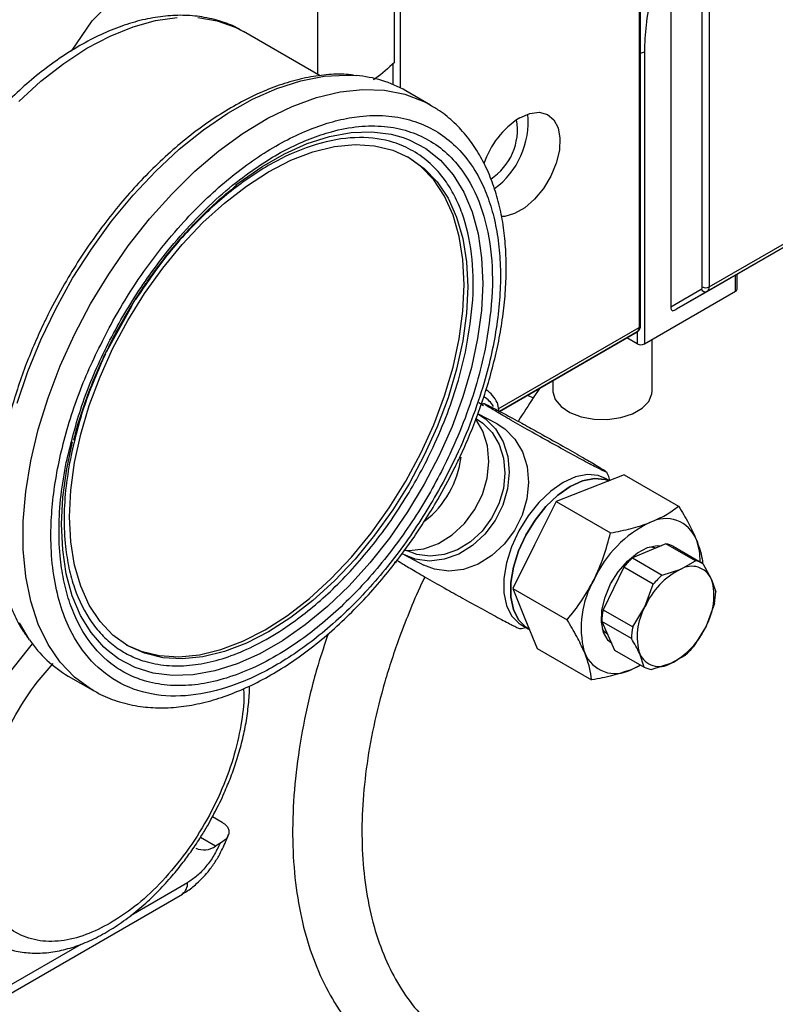
# Model space of a CAD drawing. Extents: x 0.5 to 33.5, y 0.5 to 21.5.
# Drawn here: x 24.9 to 25.1, y 12.9 to 13.1 of the extents above; entities that cross this region are included whole.
import ezdxf

# ---------------------------------------------------------------- set-up
doc = ezdxf.new("R2010")
doc.units = 0
doc.header["$MEASUREMENT"] = 0
doc.layers.get('0').update_dxf_attribs({"linetype": 'CONTINUOUS'})

# ---------------------------------------------------------------- blocks, each defined once
blk = doc.blocks.new('A$C496B622B')
at = {"color": 7, "linetype": 'CONTINUOUS'}
for p, q in [((3.761376593355607, 2.853330428442186), (3.761376567428655, 2.966190561456182)), ((3.763116447204141, 2.966190516554255), (3.763116447204141, 2.853330398507564)), ((3.745717182764253, 2.956146134993782), (3.745717182764253, 2.843285897189157)), ((3.746077567357204, 2.843788140214874), (3.746077567357204, 2.9566483780195)), ((3.753546913986881, 2.93950507913487), (3.753546913986881, 2.848392762681387)), ((3.685141251393901, 2.908914334964662), (3.685141251393901, 2.937651928228421)), ((3.610261085136443, 2.919235531241343), (3.616892446843181, 2.92589869629249)), ((3.666054868520021, 2.926633593927173), (3.666054868520021, 2.905976547611617)), ((3.686559559219276, 2.921995165845088), (3.686559559219276, 2.902611984690749)), ((3.605136753275019, 2.911702615855697), (3.610261085136443, 2.919235531241343)), ((3.647396124745143, 2.916745109864616), (3.647713055771348, 2.916565203706684)), ((3.666667729743637, 2.905622903335898), (3.647713055771348, 2.916565203706684)), ((3.747022241675822, 2.91151838156811), (3.747022241675822, 2.839187103368653)), ((3.684819705370742, 2.903416548436882), (3.684819705370742, 2.908643623053004)), ((3.694031861521168, 2.898349364059806), (3.687942087854864, 2.901864915566746)), ((3.763116447204141, 2.853330278749629), (3.822274070749117, 2.88748124789832)), ((3.762606827091986, 2.85220378778792), (3.821764450636948, 2.886354756936614)), ((3.814084032714376, 2.881919534630649), (3.754926409169414, 2.847768565481955)), ((3.769641326930795, 2.852244823344963), (3.769641326930795, 2.856263300874785)), ((3.770001504108151, 2.852746946632207), (3.770001504108151, 2.856471178914203)), ((3.753546913986881, 2.848392762681387), (3.761121783299529, 2.85276712308236)), ((3.747022241675822, 2.839187103368653), (3.769641326930795, 2.852244823344963)), ((3.754926409169414, 2.847768565481955), (3.762606827091986, 2.85220378778792)), ((3.620022348142541, 2.848654038013718), (3.613714010295041, 2.83719547211671)), ((3.710817435075057, 2.823138701693301), (3.745717182764253, 2.843285897189157)), ((3.711160500465994, 2.822504455594801), (3.745207562652084, 2.842159406227447)), ((3.745207562652084, 2.842159406227447), (3.737527170656463, 2.837724168954173)), ((3.745282154484755, 2.839187028532107), (3.742670792168042, 2.840694535909337)), ((3.745282154484755, 2.842241933711909), (3.745282154484755, 2.839187028532107)), ((3.748972803839962, 2.827580849573243), (3.748972803839962, 2.840313154014842)), ((3.737527170656463, 2.837724168954173), (3.711161952375136, 2.822503852413908)), ((3.721012974479137, 2.828190693000392), (3.719481599228601, 2.825862579843045)), ((3.724366392006985, 2.830126588932165), (3.724366392006985, 2.827580774736697)), ((3.718106822750798, 2.826513032179927), (3.719481599228601, 2.825862579843045)), ((3.706014727017632, 2.824731822270413), (3.707141408519163, 2.823928500076159)), ((3.71059187061762, 2.824683048818978), (3.710929906180397, 2.822369963802574)), ((3.710522282686128, 2.8193864973671), (3.705729737992755, 2.821879588738545)), ((3.742036178234116, 2.80681522264427), (3.733604941791597, 2.803506742738383)), ((3.742036178234116, 2.80681522264427), (3.755504657915921, 2.79904003482349)), ((3.738335832199937, 2.80536313853611), (3.737373994240997, 2.805918395770826)), ((3.733604941791597, 2.803506742738383), (3.725173705349093, 2.800198262832494)), ((3.725173705349093, 2.800198262832494), (3.719788989137513, 2.78943743976007)), ((3.725173705349093, 2.800198262832494), (3.738642185030898, 2.792423075011714)), ((3.719788989137513, 2.78943743976007), (3.714404272925947, 2.778676496929707)), ((3.752339236696258, 2.789686480586829), (3.74406957700073, 2.786199546195613)), ((3.759666659206374, 2.785456449610477), (3.752339236696258, 2.789686480586829)), ((3.759996761122736, 2.7905204613054), (3.759872311766898, 2.790825137171096)), ((3.687561013556504, 2.786952491971276), (3.692353558249877, 2.784459520357766)), ((3.688044032618862, 2.788088015484684), (3.688128658180815, 2.788043936623696)), ((3.754193739513852, 2.78910332494244), (3.761521162023982, 2.784873293966092)), ((3.685591965477627, 2.785019731748475), (3.685125072977641, 2.785153066140802)), ((3.74406957700073, 2.786199546195613), (3.75139699951086, 2.781969515219265)), ((3.756034086217227, 2.783423095581051), (3.759666659206374, 2.785456449610477)), ((3.761521162023982, 2.784873293966092), (3.7636082814292, 2.781041477352614)), ((3.741902084053208, 2.783920516547456), (3.736802149450909, 2.773349842354852)), ((3.749229506563324, 2.779690485571104), (3.741902084053208, 2.783920516547456)), ((3.75139699951086, 2.781969515219265), (3.756034086217227, 2.783423095581051)), ((3.747181796120785, 2.774115261640988), (3.749229506563324, 2.779690485571104)), ((3.763694151484728, 2.780849736840226), (3.7636082814292, 2.781041477352614)), ((3.763692647721683, 2.780850604944154), (3.764690887117197, 2.777789554164704)), ((3.714404272925947, 2.778676496929707), (3.727872752607752, 2.770901309108927)), ((3.714404272925947, 2.778676496929707), (3.717451000572481, 2.771224273501643)), ((3.76437789698727, 2.774927249114226), (3.762329979129134, 2.76935190544563)), ((3.736802149450909, 2.773349842354852), (3.744129571961025, 2.769119811378504)), ((3.744129571961025, 2.769119811378504), (3.747181796120785, 2.774115261640988)), ((3.716460279992205, 2.769690947969321), (3.718200237548544, 2.768686491852504)), ((3.717451000572481, 2.771224273501643), (3.720497520803434, 2.763771810577166)), ((3.743816581831098, 2.766257626085958), (3.736489159320968, 2.77048765706231)), ((3.736489159320968, 2.77048765706231), (3.739658676998602, 2.763403797522448)), ((3.718200237548544, 2.768686491852504), (3.718577474658431, 2.768468717504424)), ((3.762329979129134, 2.76935190544563), (3.759277754969375, 2.764356455183149)), ((3.720497520803434, 2.763771810577166), (3.733966000485239, 2.755996622756387)), ((3.732115749687296, 2.762990967583752), (3.732240406458729, 2.762686531214468)), ((3.739658676998602, 2.763403797522448), (3.746986099508732, 2.7591737665461)), ((3.746986099508732, 2.7591737665461), (3.74590349382072, 2.762425689734004)), ((3.753477689032692, 2.760044071505567), (3.748840602326325, 2.758590610901711)), ((3.75711026202184, 2.762077425534992), (3.753477689032692, 2.760044071505567)), ((3.746095716221589, 2.759687798620883), (3.743718163132186, 2.758542548195882)), ((3.604287438275307, 2.756955124341269), (3.610377211941611, 2.753439572834333)), ((3.640009977695229, 2.722172398256566), (3.642393623617693, 2.720796348755568)), ((3.640799531077192, 2.714853907939768), (3.637052594315421, 2.717016968490308)), ((3.641860461835719, 2.715466370230041), (3.640799531077192, 2.714853907939768)), ((3.619888098399926, 2.69775898771926), (3.633839908267475, 2.70581319611715)), ((3.587327454134581, 2.676881244313263), (3.632565624644528, 2.702996684265885)), ((3.588601737757529, 2.679697756164527), (3.60747510481734, 2.690593119053831))]:
    blk.add_line(p, q, dxfattribs=at)
at = {"color": 7, "linetype": 'CONTINUOUS', "flags": 128}
for points in [[(3.592016576227863, 2.899258462223079), (3.597536942237298, 2.904267059403233), (3.603193787706971, 2.908666435158585), (3.608922813803034, 2.912406776221269), (3.614659306860432, 2.915445814112298), (3.620338345798572, 2.917749064637958), (3.625895216952387, 2.919290306882642), (3.631267280812779, 2.920052062065396)], [(3.636393764610986, 2.920026072591169), (3.641216177149758, 2.91921222419043), (3.645680175543717, 2.917619863081326), (3.647396124745143, 2.916745109864616)], [(3.594680362835703, 2.765969247553913), (3.592209420875506, 2.770151426522036)], [(3.591614760370192, 2.824516195986481), (3.594269265130237, 2.832378773927273), (3.597473213796334, 2.840209803974966), (3.601193005042362, 2.847926536548959), (3.605388815074477, 2.855446941200141), (3.610016464371355, 2.862691383046824), (3.615026795437458, 2.869582982106943), (3.62036650246533, 2.876048691041612), (3.625979168413679, 2.882020133363381), (3.631805472422897, 2.887433842932635), (3.637783189815039, 2.892232461536937), (3.643849473665412, 2.896365217708711), (3.649939610309005, 2.899788166357867), (3.655989300911941, 2.902465146621209), (3.661934246640385, 2.904367662143416), (3.667711600569632, 2.905475599488428), (3.673259967684132, 2.905777347897372), (3.675635705887103, 2.90565149889999)], [(3.60982839028236, 2.753764886885127), (3.60581800979044, 2.756720410011047), (3.602288833474418, 2.760415512994483), (3.599288981751926, 2.764804683304613), (3.596849981793071, 2.769841451904123), (3.594997553131407, 2.775472284582444), (3.593751815079443, 2.781637779515654), (3.593125419988382, 2.788272188409882), (3.593125419988382, 2.795305571969001), (3.593751815079443, 2.802663201241186), (3.594997553131407, 2.810266994714132), (3.596849981793071, 2.818036596000242), (3.599288981751926, 2.825889254253868), (3.602288833474418, 2.833742099396895), (3.60581800979044, 2.841511782864425), (3.609838761062008, 2.849115914738919), (3.61430877450816, 2.856473901900033), (3.619180344542485, 2.863507786408052), (3.624402032097905, 2.870142844137826), (3.62991824979548, 2.876308902155026), (3.635670921269153, 2.881940578076277), (3.641598858918968, 2.886978118433136), (3.647639008404624, 2.891368117102898), (3.653727900554642, 2.895064233719983), (3.659800406872833, 2.898027074034788), (3.665792435940901, 2.900225267482069), (3.671640311171785, 2.901635347481422), (3.677282430134355, 2.902242829102986), (3.68265843489101, 2.902040891808001), (3.687711908400459, 2.901031816291026), (3.692388715192905, 2.899226266088041), (3.693926079568698, 2.898410211016957)], [(3.716138474699562, 2.895198109120914), (3.718626424738389, 2.896271505561669), (3.720958190835631, 2.896551520334151), (3.722987130166985, 2.896020562781777), (3.724585682142745, 2.894712057337989), (3.725653457615849, 2.892708167366452), (3.726123253934134, 2.890134764763337), (3.725965825499017, 2.887153645243883), (3.725190920843318, 2.883952109304667), (3.723847075215843, 2.880731225965379), (3.722018914178562, 2.877693378196545), (3.719821345970033, 2.875029688881222), (3.717392301959649, 2.872907207397075), (3.714884440023894, 2.871459449517959), (3.712455603429092, 2.870777536221953), (3.711613081290068, 2.870729233072437)], [(3.645761638017888, 2.878491840956373), (3.646641702379256, 2.879169947566625), (3.652260590795407, 2.883085265307818), (3.657909347056943, 2.886312451148326), (3.66352180558971, 2.888813428273147), (3.669032215650688, 2.890559221431461), (3.674375863574824, 2.891529238330621), (3.679490317268616, 2.891711988067007), (3.684315426210105, 2.891105560157756), (3.687239778656746, 2.890301111218951)], [(3.687239778656746, 2.890301111218951), (3.688794565942359, 2.88971678611845), (3.692875260320335, 2.887562077710273), (3.696510011173203, 2.88466682807247), (3.699655676057645, 2.881064812991083), (3.702275749829241, 2.876798310442782), (3.704339327564654, 2.871917382144554), (3.705822349055069, 2.866479274647274), (3.706707183975084, 2.86054746131113), (3.706983668960632, 2.854191881724185), (3.706648692777833, 2.847486905856405), (3.705705781491773, 2.840510974824747), (3.704166342960036, 2.833346121744688), (3.70204821492365, 2.826076175497393)], [(3.703271500237648, 2.853366006487326), (3.702961413926005, 2.846809408366285), (3.702034681056205, 2.839976945823436), (3.700503331732605, 2.832954963201539), (3.698386655605361, 2.825831600531208), (3.695710787039232, 2.81869619478015), (3.692509949607043, 2.811638920462576), (3.688823967102678, 2.804748155198196), (3.684699300618973, 2.798110599372803), (3.680188011469809, 2.791809958898325), (3.67534672411206, 2.785925268699026), (3.670236211314531, 2.780530653234559), (3.664920771911042, 2.775693769705184), (3.659467401138158, 2.771475568613768), (3.653944546141602, 2.767929216061114), (3.64842169114506, 2.765099015963488), (3.642968320372191, 2.763020889181648), (3.637652880968687, 2.761720697007084), (3.632542368171144, 2.761214839990602), (3.627701080813409, 2.761509898785304), (3.623189584248649, 2.762601795938343), (3.619065125180541, 2.764477232947227), (3.615379142676176, 2.767112253398144), (3.612178097828391, 2.770473799741277), (3.609502436677843, 2.774519833146032), (3.607385553135018, 2.779199213840458), (3.605854203811418, 2.784453138167505), (3.6049276783572, 2.790215737452565), (3.604617592045571, 2.796414317538824), (3.6049276783572, 2.802970915659868), (3.605854203811418, 2.809803138706306), (3.607385553135018, 2.816825241086137), (3.609502436677843, 2.823948723494942), (3.612178097828391, 2.831083889749594), (3.615379142676176, 2.838141403563574), (3.619065125180541, 2.845032168827954), (3.623189584248649, 2.851669604914873), (3.627701080813409, 2.857970365127825), (3.632542368171144, 2.863854935569188), (3.637652880968687, 2.869249670791591), (3.642968320372191, 2.874086554320966), (3.64842169114506, 2.878304635654446), (3.653944546141602, 2.881851107965035), (3.659467401138158, 2.884681188304727), (3.664920771911042, 2.886759434844505), (3.670236211314531, 2.888059627019066), (3.67534672411206, 2.888565364277612), (3.680188011469809, 2.888270425240846), (3.684699300618973, 2.887178408349333), (3.688823967102678, 2.885303091078923), (3.692509949607043, 2.882668070628005), (3.695710787039232, 2.879306284788468), (3.698386655605361, 2.875260490880114), (3.700503331732605, 2.870580990447218), (3.702034681056205, 2.865326946362236), (3.702961413926005, 2.859564586573585), (3.703271500237648, 2.853366006487326)], [(3.70240154738643, 2.853868219578425), (3.702091461074801, 2.860066799664684), (3.701164728204972, 2.865829159453339), (3.699633378881387, 2.871083203538317), (3.697516702754157, 2.875762703971214), (3.694840834188014, 2.879808497879567), (3.691639996755825, 2.883170283719105), (3.688383364529102, 2.885551017785422)], [(3.618635723048996, 2.764731386015407), (3.622319631397431, 2.763104009029442), (3.626831127962205, 2.762012111876404), (3.63167241531994, 2.761717053081702), (3.636782928117483, 2.762222910098183), (3.642098367520973, 2.763523102272748), (3.647551738293842, 2.765601229054587), (3.653074593290398, 2.768431429152214), (3.65859744828694, 2.771977781704868), (3.664050819059824, 2.776195982796283), (3.669366258463313, 2.781032866325658), (3.674476771260856, 2.786427481790129), (3.679318058618591, 2.792312171989424), (3.683829347767769, 2.798612812463903), (3.68795401425146, 2.805250368289295), (3.691639996755825, 2.812141133553679), (3.694840834188014, 2.819198407871246), (3.697516702754157, 2.826333813622307), (3.699633378881387, 2.833457176292642), (3.701164728204972, 2.840479158914535), (3.702091461074801, 2.847311621457385), (3.70240154738643, 2.853868219578425)], [(3.70204821492365, 2.826076175497393), (3.69937649466938, 2.818786521136003), (3.696182087120576, 2.811562423410772), (3.692502949330773, 2.804488787136433), (3.688381808912155, 2.79764848079517), (3.683866993697904, 2.791121498153229), (3.679011809495421, 2.784984718803427), (3.67387267334604, 2.779309752697484), (3.668510358018523, 2.774163419060974), (3.662987295606385, 2.769605830519387), (3.657368407190233, 2.765690512778198), (3.651719650928698, 2.762463446695621), (3.646107192395945, 2.759962349812865), (3.640596782334967, 2.758216556654551), (3.635253134410817, 2.757246659513326), (3.630138680717025, 2.757063790019009), (3.625313571775536, 2.757670337686195), (3.620834432043281, 2.759059111725501), (3.616753530249738, 2.761213700395208), (3.614153160959461, 2.763170310032288)], [(3.724366392006985, 2.827580774736697), (3.724373625625788, 2.827338319295835), (3.724942929574851, 2.825432232476034), (3.726381978959537, 2.82368548762941), (3.728583876968571, 2.822227566947381), (3.731385543091903, 2.821166743944316), (3.734579095051387, 2.820581596993234), (3.737927819801428, 2.820515621094517), (3.741183000118994, 2.820973501015926), (3.744103567231051, 2.821921500442643), (3.746472875550637, 2.823289273021684), (3.748115036654838, 2.824975280527793), (3.748908193882713, 2.82685445612575), (3.748972803839962, 2.827580849573243)], [(3.705729737992755, 2.821879588738545), (3.707683074340451, 2.82063316121514), (3.710176883869778, 2.818137214517067), (3.71203807584024, 2.814999864673522), (3.713179380141099, 2.811367529921105), (3.713547646526592, 2.807410160668026), (3.713125400232997, 2.803312677648316), (3.711932812426767, 2.799266888874248), (3.710025107509551, 2.795461730172276), (3.70749204457924, 2.792075421456682), (3.704451694962188, 2.789266126194486), (3.701046397609147, 2.787165185325355), (3.697435240279972, 2.78587092001713), (3.693787162975241, 2.785443751466675), (3.690272713166337, 2.785903655931852), (3.687056267710787, 2.787229266245339), (3.687056267710787, 2.787229266245339)], [(3.68767872190557, 2.788112047648331), (3.688742400920702, 2.788068001443966), (3.692390478225434, 2.788495169994421), (3.696001635554595, 2.78978943530265), (3.69940693290765, 2.79189037617178), (3.702447282524702, 2.794699671433973), (3.704980345455013, 2.798086099907506), (3.706887842956647, 2.80189101911307), (3.708080638178458, 2.805936927625607), (3.708502677056458, 2.810034290906843), (3.708134618086561, 2.813991779898396), (3.706993313785716, 2.817624114650814), (3.705293439292745, 2.820548948693785)], [(3.705161885952847, 2.820788024347651), (3.706993313785716, 2.819619636996935), (3.709331198642957, 2.81727968510266), (3.711075978611817, 2.814338387817587), (3.712145931948641, 2.81093297294448), (3.712491123349409, 2.807222913074495), (3.712095478105638, 2.803381663068121), (3.710977248789519, 2.79958860700061), (3.709189015253912, 2.796021513956964), (3.70681410671331, 2.792846748497025), (3.703963905341197, 2.790213043534768), (3.700771208971048, 2.788243357226845), (3.697385823514935, 2.787029873093369), (3.693965695946972, 2.786629419417968), (3.690671054812825, 2.787060744516372), (3.688128658180815, 2.788043936623696)], [(3.710522282686128, 2.8193864973671), (3.71247582644942, 2.818140189582168), (3.714969428563151, 2.815644242903558), (3.716830620533628, 2.812506773302074), (3.717971924834458, 2.80887443854966), (3.718340191219951, 2.804917069296581), (3.71791794492637, 2.800819586276871), (3.71672535712014, 2.796773797502803), (3.714817652202925, 2.792968758558766), (3.712284589272613, 2.789582330085237), (3.709244239655561, 2.786773034823041), (3.70583894230252, 2.784672093953914), (3.702227784973346, 2.783377828645685), (3.698579707668614, 2.78295066009523), (3.69506525785971, 2.783410684318346), (3.692353558249877, 2.784459520357766)], [(3.614153160959461, 2.763170310032288), (3.613118986812438, 2.764108950013542), (3.60997332192801, 2.767711084852865), (3.607353248156414, 2.771977467643234), (3.605289670421001, 2.776858515699397), (3.603806648930586, 2.782296623196677), (3.602921814010571, 2.788228316774886), (3.602645121609413, 2.794583896381292), (3.602980305207808, 2.801288991987549), (3.603923216493882, 2.8082649230192), (3.605351480267728, 2.814987041443137)], [(3.737373994240997, 2.805918395770826), (3.735610132037564, 2.806639623809891), (3.732932396731087, 2.80687891190964), (3.7299918658682, 2.806284709436378), (3.726917137116601, 2.80488287203748), (3.723842200949406, 2.802734583445313), (3.720901670086519, 2.799933721250268), (3.718224142195638, 2.796602905511703), (3.715926392255653, 2.79288739164817), (3.714109016829212, 2.788949801496956), (3.712851456088458, 2.784962219757434), (3.712208675165556, 2.781098769310448), (3.712208675165556, 2.77752842597573), (3.712851456088458, 2.774407234343395), (3.714109016829212, 2.771871601329549), (3.715926392255653, 2.770032188424258), (3.716460279992205, 2.769690947969321)], [(3.718200237548544, 2.768686491852504), (3.717666349811992, 2.769027732307441), (3.715848974385551, 2.770867145212732), (3.714591413644783, 2.773402778226577), (3.71394863272188, 2.776523969858912), (3.71394863272188, 2.780094313193628), (3.714591413644783, 2.783957763640617), (3.715848974385551, 2.787945345380139), (3.717666349811992, 2.791882935531353), (3.719964099751962, 2.795598449394886), (3.722641627642844, 2.798929265133447), (3.72558215850573, 2.801730127328495), (3.728657094672926, 2.803878415920662), (3.731731823424539, 2.805280253319561), (3.734672354287412, 2.805874455792823), (3.737350089593889, 2.805635167693074), (3.738258569891514, 2.805332813418028)], [(3.738258569891514, 2.805332813418028), (3.737350089593889, 2.805635167693074), (3.734672354287412, 2.805874455792823), (3.731731823424539, 2.805280253319561), (3.728657094672926, 2.803878415920662), (3.72558215850573, 2.801730127328495), (3.722641627642844, 2.798929265133447), (3.719964099751962, 2.795598449394886), (3.717666349811992, 2.791882935531353), (3.715848974385551, 2.787945345380139), (3.714591413644783, 2.783957763640617), (3.71394863272188, 2.780094313193628), (3.71394863272188, 2.776523969858912), (3.714591413644783, 2.773402778226577), (3.715848974385551, 2.770867145212732), (3.717666349811992, 2.769027732307441), (3.718200237548544, 2.768686491852504)], [(3.736911613030159, 2.767726464895096), (3.736382703267836, 2.770282029112598), (3.736512960260285, 2.773278719713263), (3.737293672552568, 2.776512350234283), (3.7386715343373, 2.779762690833889), (3.740552586350816, 2.782807958631809), (3.742808645756597, 2.785440864669264), (3.745286225015761, 2.787481906202972), (3.747816073004387, 2.788791940393105), (3.750226034780198, 2.789281643973519), (3.75123760062759, 2.78922202936114)], [(3.748414985529351, 2.788987541535382), (3.749638944944039, 2.788779287395345), (3.749936171488898, 2.788673153974694)], [(3.737939875832765, 2.76724503414002), (3.737270753129536, 2.767799935441632), (3.736643320960525, 2.768596264829499)], [(3.738927900010339, 2.76503687174033), (3.738063806649635, 2.765786278224093), (3.736911613030159, 2.767726464895096)], [(3.589769487546491, 2.757726288819695), (3.594088709856479, 2.763330914194563), (3.595444170757176, 2.764903208702171)], [(3.74608477504907, 2.7596940381962), (3.745644431744992, 2.759446420104114), (3.743718163132186, 2.758542548195882)], [(3.610377211941611, 2.753439572834333), (3.609838761062008, 2.753758658499356), (3.60982839028236, 2.753764886885127)]]:
    blk.add_lwpolyline(points, dxfattribs=at)
at = {"color": 7, "linetype": 'CONTINUOUS'}
for centre, radius, start, end in [((3.746175285207116, 2.913126198347493), 0.001817253437454343, 266.9151330869234, 297.7791062891916), ((3.673243836630931, 2.875986792742546), 0.02976097830963043, 60.40429969835569, 85.39020607387062), ((3.727922118218686, 2.876834142928557), 0.02181947544969739, 122.6871543316637, 161.3189973523287), ((3.700937006390475, 2.892295029580387), 0.01465156242998397, 303.2339443782905, 9.56736491326089), ((3.697915752051756, 2.894065957154725), 0.0203031784483813, 306.0855068330822, 5.782678273074007), ((3.762151790055938, 2.853243312454344), 0.001134755584376695, 204.8118912324743, 293.6407107764495), ((3.762246549161432, 2.855009061967566), 0.001890670150142206, 242.604443797846, 297.3935846257212), ((3.761884349511689, 2.853209167260983), 0.001238047551143444, 305.701471024978, 5.619483182331598), ((3.769386281755757, 2.852808010027926), 0.0006182453244283679, 294.3639087236361, 354.3317187074205), ((3.74448521260824, 2.843164715121729), 0.001237915812471147, 305.69858376763, 5.617795930455607), ((3.745461533743722, 2.843849756734349), 0.0006191074288080058, 294.3891267944253, 354.2881951769259), ((3.746152125831827, 2.840866975170693), 0.001891843242251077, 242.6223246419848, 297.3826036379987), ((3.702694588185921, 2.819126092767023), 0.008363535115420335, 33.54955270662322, 56.73373091867195), ((3.702171314643948, 2.820237287486018), 0.009522108838657901, 27.83249904037404, 53.21664683101302), ((3.678400015561991, 2.813913098885605), 0.02336758088481149, 307.5031285547591, 353.1558554152335), ((3.760846328908926, 2.768923012194312), 0.02886945342152189, 115.551378738656, 155.4897094349508), ((3.7522779788994, 2.787757987553141), 0.008190317361447104, 21.99247586941654, 118.3055485188797), ((3.751735478911726, 2.784526115348916), 0.005195564728790407, 61.7612960763753, 83.32678774604979), ((3.745687427876831, 2.785498097546702), 0.01516010258702643, 359.1128308175569, 19.33115745527948), ((3.758759407480483, 2.770058420123638), 0.02182491856559786, 132.304923843626, 140.5688914755183), ((3.759062901421828, 2.780296084372489), 0.00519556472886532, 61.76129607652825, 83.32678774592313), ((3.76460610599716, 2.766407476699973), 0.01905292041083843, 116.7446259899977, 156.1286490103575), ((3.766086829990414, 2.765828389147467), 0.02182491856534268, 132.3049238435836, 140.5688914755722), ((3.758740149457864, 2.778793573306894), 0.005362068769510226, 24.78555948602599, 120.2810647361377), ((3.755207061801386, 2.768945740409125), 0.02384195844524473, 149.908446941798, 194.4535168149458), ((3.749290443329201, 2.776724937050625), 0.01497959772609816, 330.526494306401, 15.97353460682809), ((3.747929945473373, 2.778174080891192), 0.01676535193758525, 348.833357717952, 358.6857603279274), ((3.753205749135972, 2.77010784451628), 0.01672090406087747, 168.8201759647621, 178.69842398356), ((3.759977617124122, 2.766801020931579), 0.01473853689645333, 150.2585031076189, 197.2693047111322), ((3.760533171644653, 2.76587781354011), 0.01672090405943459, 168.82017596442, 178.698423984071), ((3.744906085004558, 2.777059075984047), 0.01905229158886306, 296.7441788726831, 336.1298326683724), ((3.61945098691406, 2.782742714339593), 0.02991543088845049, 214.103954513131, 239.5437359433859), ((3.739834512699204, 2.765753039153081), 0.008189866942107816, 201.9889071175212, 298.3073982781237), ((3.750771783387137, 2.764674091980064), 0.005362420718530973, 204.789686340833, 300.2794853969274), ((3.742426713027655, 2.778212577540051), 0.02181627239679335, 312.3032834199096, 320.5705318991952), ((3.749444697239895, 2.763752048249186), 0.005196668755705253, 241.7636142836787, 263.3244695387328), ((3.63792867754529, 2.718754376592949), 0.00484308328609349, 244.9568380844339, 306.3541030618982), ((3.630634833073117, 2.705566758649043), 0.003214535491672973, 306.916037261325, 4.396807760061702)]:
    blk.add_arc(centre, radius, start, end, dxfattribs=at)
blk.add_ellipse((3.75441685753016, 2.848895022529044), major_axis=(0.0003998639801592319, 0.001492592938899362), ratio=0.5176380957451087, start_param=2.048378007847592, end_param=3.109646615461446, dxfattribs=at)
for points, knots in [([(3.753546913986881, 2.93950507913487), (3.752563864988673, 2.937127786219394), (3.750586472843352, 2.932345887914474), (3.748573962270143, 2.925138763853125), (3.747261699707337, 2.91808431767968), (3.747101757370018, 2.91369870086916), (3.747022241675822, 2.91151838156811)], [0, 0, 0, 0, 0.2485717490362386, 0.4999993133490702, 0.7514235295178322, 1, 1, 1, 1]), ([(3.647332655573678, 2.916724988857661), (3.647130354381389, 2.916855796513561), (3.64559025524737, 2.917851622367658), (3.642271780661645, 2.919091172994039), (3.637570204310705, 2.92027647424853), (3.632667753210157, 2.920669084258362), (3.627749937497541, 2.920414734357768), (3.622687520041183, 2.919513335936093), (3.617537479854079, 2.917986405866793), (3.612350503661119, 2.915858134280471), (3.607176536760662, 2.913161375069548), (3.60206262554648, 2.909934613573528), (3.597056809621463, 2.906223284120111), (3.592211249367494, 2.902084161434955), (3.587593549776983, 2.897601774814047), (3.583323513041009, 2.892936049896909), (3.579603194420713, 2.888408892536765), (3.57650558113221, 2.884259101125783), (3.573172418875529, 2.879454707761978), (3.57102298110739, 2.87587717243194), (3.569632285424234, 2.873562491349512)], [0, 0, 0, 0, 0.009482592639796323, 0.0721900476669161, 0.1378272053433753, 0.1975802833403791, 0.2579042918919022, 0.3186327142284356, 0.3795552728517587, 0.4404822270215022, 0.5012655294086391, 0.5617610277618866, 0.6218721586552467, 0.681424544330989, 0.7400727624689365, 0.796995291236095, 0.8496935022329775, 0.8933617279761121, 0.931004569306623, 1, 1, 1, 1]), ([(3.685141251393901, 2.908914334964662), (3.683598279370472, 2.907496212640423), (3.681860204665341, 2.905898774382903), (3.680063204648988, 2.904705299928375), (3.679861487472422, 2.904571329814255)], [0, 0, 0, 0, 0.8877478159566435, 1, 1, 1, 1]), ([(3.674942419267282, 2.905781688585042), (3.674151947653115, 2.905866531826542), (3.671774152879721, 2.906121746324542), (3.667590875893367, 2.905856231876422), (3.662458003078072, 2.905033436036755), (3.657204061890099, 2.903561909745937), (3.651887381175072, 2.901502968751958), (3.64654744057971, 2.898870023465518), (3.641229149363753, 2.895695947660021), (3.635977211172062, 2.89201501311385), (3.63083949577684, 2.887872204035277), (3.625871847615713, 2.883327123174846), (3.621149466966884, 2.878472668249701), (3.616705381329169, 2.873380103040132), (3.612925499834276, 2.868577890608909), (3.609743622016694, 2.86415731662701), (3.606629909974373, 2.859532050986671), (3.604597878239304, 2.856123091784015), (3.603380202471243, 2.85408030527447)], [0, 0, 0, 0, 0.0343698914066269, 0.1033870751138687, 0.1724833164273867, 0.2415649140331449, 0.3105664991303964, 0.3794250810944073, 0.4480746377187045, 0.5164433561952736, 0.5844170581167837, 0.651775681033669, 0.7180511826663373, 0.7821164772953142, 0.8451580210835888, 0.8902344527302277, 0.9342240355940473, 1, 1, 1, 1]), ([(3.695839955099814, 2.800704346306743), (3.697176686062818, 2.803107538715496), (3.699054263802168, 2.806483072532606), (3.701530929776538, 2.811591295706743), (3.703502331366096, 2.815983154776083), (3.70560943583412, 2.821254706736037), (3.707547018279556, 2.826795945371023), (3.709262702551896, 2.832576158838259), (3.710689891130883, 2.838480746820315), (3.711783466546208, 2.844428708490964), (3.712511594868758, 2.850349363846286), (3.712849364575547, 2.856181240393882), (3.712779940355276, 2.861871334999341), (3.712289206302145, 2.867371157758003), (3.711366982677887, 2.87263706242125), (3.710004226427827, 2.877627365442985), (3.708194055759151, 2.882304413157209), (3.705926522067628, 2.88662579767295), (3.70319905530431, 2.890561037150563), (3.699981057649779, 2.894031415683402), (3.696865031494724, 2.896675988141281), (3.694677604443541, 2.897888992483241), (3.69386520309213, 2.898339497274319)], [0, 0, 0, 0, 0.06353519168887446, 0.08924178827341403, 0.1318102912108945, 0.1758234098604766, 0.2228426971222112, 0.2716842133286081, 0.3218760451750036, 0.373050573942129, 0.4249566768475447, 0.4774227871048533, 0.530331418428464, 0.5836111302975192, 0.6372029014631934, 0.6910801070574741, 0.7452415544591924, 0.7997228682709608, 0.8546226920484091, 0.9101421863884862, 0.9666271800129319, 1, 1, 1, 1]), ([(3.615326199846038, 2.844879825491995), (3.61694326812939, 2.847644347641582), (3.620227593246923, 2.853259193735243), (3.625943501671003, 2.861263042541053), (3.631751838309953, 2.8682816605727), (3.637462365357251, 2.87423693255578), (3.642910445481007, 2.879205227165025), (3.648531088002471, 2.883634410094198), (3.656170535807547, 2.888723980259831), (3.663823719999698, 2.892453708743917), (3.671203485043492, 2.894706354912904), (3.677022680440942, 2.895743502287781), (3.682993582602975, 2.895881558602953), (3.688875349261764, 2.894873187200558), (3.694136051482218, 2.892802905061897), (3.698820539824837, 2.88969984048388), (3.702927941857922, 2.885511449620081), (3.706093264672916, 2.880620723529193), (3.708397565948871, 2.875358941155882), (3.709975941325794, 2.86997830548543), (3.711001541539233, 2.864079971328293), (3.711590335057224, 2.855598205059946), (3.710994152020831, 2.846416133594248), (3.709255045884575, 2.836890933270764), (3.707246224753405, 2.829009168147129), (3.704371210498252, 2.820465041616027), (3.700593279596532, 2.811452941197109), (3.697544117120188, 2.805716182058847), (3.69604280754983, 2.802891586300516)], [0, 0, 0, 0, 0.0388223521365863, 0.0788496240747201, 0.1199962995748033, 0.1521687622840782, 0.184335148220658, 0.2171921346356527, 0.2500440157079563, 0.3156642154684595, 0.3478355137576009, 0.3800028278925353, 0.4211543275973231, 0.4611803276016985, 0.4999999517095609, 0.538823576563811, 0.5788491916081325, 0.6199966718802948, 0.6521685843631968, 0.684335540155422, 0.7171924201534755, 0.7500438008059402, 0.8156640466568476, 0.8478359224616688, 0.8800030428650621, 0.9211547993531167, 0.9611791581371764, 1, 1, 1, 1]), ([(3.603811315781428, 2.809873026712333), (3.604877772396748, 2.814260442373881), (3.607045838370183, 2.823179892514224), (3.612714597290662, 2.836865949495332), (3.618804929367002, 2.847968538928294), (3.624419675700821, 2.856348002179201), (3.629376257004125, 2.862882980682135), (3.63512811354515, 2.869463748672258), (3.641650942215989, 2.87578667476547), (3.649572238957234, 2.882213361192369), (3.658977079774189, 2.888063131822738), (3.668393183375613, 2.891743842596872), (3.67630384987001, 2.893215855601872), (3.682678644410544, 2.893252461508011), (3.688480874456118, 2.892103255955076), (3.693678728128845, 2.889841321873616), (3.698239754179241, 2.886512343368763), (3.702825938505086, 2.881327912341428), (3.706809424531585, 2.873625486751608), (3.709232733572236, 2.862939972258518), (3.709672522920258, 2.850902483907705), (3.708254973041576, 2.84218596894757), (3.70755769161444, 2.837898385080178)], [0, 0, 0, 0, 0.06101313958703409, 0.1240374057150413, 0.1879036349914125, 0.21966157019854, 0.2514255175175187, 0.2926458531561753, 0.3334595538819963, 0.3737821190390135, 0.4362570745104642, 0.4999819325186571, 0.5424861998600505, 0.5846221603751017, 0.626297433210793, 0.6666143888659211, 0.7074287652760406, 0.7486542237471638, 0.8120961836194089, 0.8759625468774029, 0.9389869706650633, 1, 1, 1, 1]), ([(3.702905204300293, 2.838116065335823), (3.703563433107206, 2.842163058009726), (3.704901590131612, 2.850390457991908), (3.704486775794351, 2.861750730385074), (3.702578550129729, 2.870161414774268), (3.700066286684674, 2.875960506258588), (3.697497791127276, 2.88017079390133), (3.694110352167939, 2.884000535927763), (3.689805941114969, 2.887142762087732), (3.684070166746807, 2.889639242498346), (3.676536349202919, 2.890727188988118), (3.667054752018913, 2.889376213738194), (3.657053554264607, 2.885462438448696), (3.647100510692624, 2.879282174335232), (3.637537476279064, 2.871121540603541), (3.62860716325055, 2.861465984072945), (3.623505586312007, 2.853934143406734), (3.620996371767575, 2.850229601777032)], [0, 0, 0, 0, 0.07548754786956438, 0.1534636457343626, 0.2324814400469984, 0.2717734051947137, 0.3110729883869034, 0.3620725837294241, 0.412568077996733, 0.4624570634144755, 0.5397532457866422, 0.6185954611150801, 0.6974368087599969, 0.7747333622554785, 0.8495247565303002, 0.9259886356632937, 1, 1, 1, 1]), ([(3.618117287774126, 2.845572722480989), (3.619451919685233, 2.847799280306026), (3.621323582684695, 2.850921763638409), (3.624329636362518, 2.855333490675159), (3.626979804107989, 2.85898076790698), (3.630278364723637, 2.863131982875407), (3.633865003166946, 2.86725128378478), (3.637734328298265, 2.871267830852998), (3.641797092489696, 2.87508984968238), (3.644596630696284, 2.877362599915882), (3.646000632635008, 2.878502411377136)], [0, 0, 0, 0, 0.171934265199773, 0.2411174195949471, 0.3556668058176938, 0.4739305855330014, 0.6000876447603657, 0.7308916844799637, 0.8650389568428863, 1, 1, 1, 1]), ([(3.603380202471243, 2.85408030527447), (3.602033332977143, 2.851659648788088), (3.600144758147508, 2.848265414282443), (3.59765548374007, 2.843136469183976), (3.595677984645619, 2.83874085422911), (3.593562744183913, 2.833467735200179), (3.59161506201859, 2.827929746281557), (3.589886661830022, 2.822158384111768), (3.588444122336526, 2.81626910912267), (3.58733024253786, 2.810344085007516), (3.586577337339079, 2.80445585099732), (3.586206797766309, 2.798666003172555), (3.586234974263732, 2.793030051838608), (3.586671331410585, 2.787594811229534), (3.587525615228017, 2.782405533413089), (3.588796614556514, 2.777493096899358), (3.590513938423541, 2.77291911327673), (3.592309301340492, 2.769215469640132), (3.593699254226181, 2.767233050653877), (3.594218344602155, 2.76649269849697)], [0, 0, 0, 0, 0.07692766718117972, 0.1078676565029668, 0.1591251562083511, 0.2120882508532453, 0.2686418316124529, 0.3273619515443897, 0.3876735929370251, 0.4491306951375398, 0.5114250958475403, 0.5743496777020028, 0.6377619518318528, 0.7015802121655719, 0.7657707226027277, 0.8303400163036471, 0.8953489134734551, 0.96091711279526, 1, 1, 1, 1]), ([(3.761121783299529, 2.85276712308236), (3.761194832648727, 2.852828696837657), (3.761340960835781, 2.85295186920443), (3.761364714251187, 2.853204225054464), (3.761376593355607, 2.853330428442186)], [0, 0, 0, 0, 0.4998991000061327, 1, 1, 1, 1]), ([(3.753992442680783, 2.847409747740452), (3.75431074095512, 2.847504093822659), (3.754633729257193, 2.847599830065535), (3.754922220070583, 2.847766150388521), (3.754926409169414, 2.847768565481955)], [0, 0, 0, 0, 0.9854792643997885, 1, 1, 1, 1]), ([(3.605676137524782, 2.815363713099233), (3.605935168641054, 2.816408456299802), (3.606682654171493, 2.819423269487826), (3.608298952335915, 2.824334649902687), (3.610324648618899, 2.829717190924844), (3.612344275495914, 2.834398200994018), (3.614449640040377, 2.838819678522603), (3.61635419539455, 2.842474441421535), (3.617679593186921, 2.84480356207562), (3.618117287774126, 2.845572722480989)], [0, 0, 0, 0, 0.1036014315444798, 0.2989624263144349, 0.4805157490729484, 0.6313867792995945, 0.7604811822575461, 0.9209021693978642, 1, 1, 1, 1]), ([(3.69604280754983, 2.802891586300516), (3.693447833321684, 2.798572482434531), (3.688172378685053, 2.789791957268323), (3.678526143467309, 2.777999071460327), (3.667960021197004, 2.767811679740161), (3.656947780816282, 2.759921875396953), (3.646098866522379, 2.754614719184955), (3.635663629504066, 2.751904191499596), (3.62586828392304, 2.751874475071931), (3.617070756714753, 2.754677740048662), (3.609807423011134, 2.760228636884248), (3.605021944979555, 2.76729366154707), (3.602140358204508, 2.774721221807331), (3.6005560393331, 2.781852426175293), (3.599928817854504, 2.789130961297674), (3.600049289713667, 2.7962538663489), (3.600933733319025, 2.805284632571906), (3.603433803689697, 2.817062913282273), (3.608326453589228, 2.831326930476957), (3.61301830949094, 2.840411292699327), (3.615326199846038, 2.844879825491995)], [0, 0, 0, 0, 0.06102686178097436, 0.1240646005071969, 0.1879450009396922, 0.2514017674250408, 0.3132166751599059, 0.3736800819324669, 0.4361695225062531, 0.4999071989499138, 0.5636458433162328, 0.6261349395492329, 0.6664662151036223, 0.7072886148025325, 0.7485185774830428, 0.7802894276526686, 0.8120545300820418, 0.8759349800798948, 0.9389733041939885, 1, 1, 1, 1]), ([(3.745201651307696, 2.842192158572887), (3.745308244637769, 2.842249622515821), (3.745628959738767, 2.842422518458266), (3.745952309548372, 2.842969342271003), (3.746095732762356, 2.843475374706893), (3.746071793623884, 2.843758133650857), (3.746069167025681, 2.843789157914044)], [0, 0, 0, 0, 0.1870865930738155, 0.5629010328163314, 0.9520415757406194, 1, 1, 1, 1]), ([(3.70755769161444, 2.837898385080178), (3.706922424896831, 2.835119598600587), (3.705632194314731, 2.829475866294695), (3.702679329421912, 2.820740392426989), (3.699232558713859, 2.812549620323656), (3.695464418622407, 2.80507669291808), (3.690280414392589, 2.79613425676021), (3.68429411685527, 2.78765355276254), (3.677721770198644, 2.779966227477461), (3.672587233713017, 2.774699927200652), (3.667314939551275, 2.769978760794929), (3.661462830806883, 2.765459815604229), (3.655086629285748, 2.761391268968721), (3.648347814078633, 2.758087342046112), (3.641852864545854, 2.755851098475057), (3.635565195514829, 2.75463443202583), (3.629464453082036, 2.754469575433548), (3.624097791382624, 2.755365848420473), (3.619509381511548, 2.757065186011689), (3.614357341103997, 2.760078304567985), (3.610005882586776, 2.764478703703782), (3.606634329198911, 2.770121814863655), (3.604640583600215, 2.774900126891376), (3.603188515493287, 2.780149876110153), (3.602197946992675, 2.786336508773514), (3.60187484919409, 2.793509372182937), (3.602336557503506, 2.801571727496876), (3.603324760846533, 2.807134246968049), (3.603811315781428, 2.809873026712333)], [0, 0, 0, 0, 0.0388205666522317, 0.07884480788900947, 0.1199966143737994, 0.1521639281005286, 0.1843360938319201, 0.2499562936975275, 0.2828072730762795, 0.3156637062375092, 0.3478308038724248, 0.3800037604880484, 0.4211506260989795, 0.4611759714291095, 0.4999999915340927, 0.5388191960236656, 0.5788453687414202, 0.6199966578766658, 0.6521635811310703, 0.6843361834325853, 0.7499560214093481, 0.7828072816919877, 0.8156642885252635, 0.8478307928010009, 0.8800032451159023, 0.9211500462354096, 0.961177186466072, 1, 1, 1, 1]), ([(3.604983887982925, 2.811664258690326), (3.6045246549822, 2.809079380721142), (3.603591953592073, 2.80382949826202), (3.603155836826886, 2.796219599693588), (3.603460718555041, 2.789449765418796), (3.604396275300786, 2.783610044738444), (3.606226343480571, 2.77698571106273), (3.609089421260308, 2.771280975287441), (3.612891844497298, 2.766727842831708), (3.616163020347159, 2.763950291854732), (3.619800404123069, 2.76182095547807), (3.62413066380708, 2.760217437289617), (3.629196221493189, 2.759371610299761), (3.634954215065477, 2.759526626266448), (3.640888961963697, 2.760675275661599), (3.64701927737201, 2.762785968038779), (3.653379752219294, 2.765904106230357), (3.659397804019761, 2.76974395704176), (3.664922018690973, 2.774010020406257), (3.671573545751087, 2.779964399155608), (3.677945020064385, 2.786948183522425), (3.683788659186249, 2.794712811694259), (3.687829520192977, 2.800822863301418), (3.691491469127115, 2.807137136952884), (3.695047063557013, 2.814189689587229), (3.69830045735435, 2.821920942386894), (3.701088038443444, 2.83016597084543), (3.702305683932678, 2.835493165750984), (3.702905204300293, 2.838116065335823)], [0, 0, 0, 0, 0.03882077276733617, 0.07884491895946098, 0.1199966437575453, 0.1521638181473296, 0.1843356200383321, 0.2499561117337148, 0.2828068578524177, 0.3156646639930995, 0.3478306692018599, 0.38000354525236, 0.4211497605396211, 0.4611754454375658, 0.5000003634140634, 0.5388189607878493, 0.5788451065684779, 0.6199962143774574, 0.6521638144355197, 0.6843357894020724, 0.7499556863191758, 0.782806788071212, 0.8156641840327378, 0.8478311143435576, 0.8800031629923177, 0.9211499264063008, 0.9611773496259066, 1, 1, 1, 1]), ([(3.61351883222197, 2.836784840469628), (3.611655423139439, 2.832559000619009), (3.607957510199739, 2.824172872199265), (3.605969916625881, 2.815812011936773), (3.604983887982925, 2.811664258690326)], [0, 0, 0, 0, 0.5039083161031764, 1, 1, 1, 1]), ([(3.719481599228601, 2.825862579843045), (3.718278293308074, 2.823982631729455), (3.717048071225264, 2.822060631974898), (3.715771080008437, 2.820091754779709), (3.715743140579178, 2.820048677502134)], [0, 0, 0, 0, 0.9781208916025597, 0.9999999999999999, 0.9999999999999999, 0.9999999999999999, 0.9999999999999999]), ([(3.707530675733452, 2.824403569769162), (3.707471668940158, 2.824397165751742), (3.707154217614161, 2.824362712704749), (3.706845515734798, 2.824277769038813), (3.706594194330762, 2.824208614418081)], [0, 0, 0, 0, 0.1858766634355061, 1, 1, 1, 1]), ([(3.720451733811259, 2.817467298084258), (3.722171329303066, 2.816510397202334), (3.725610506224143, 2.814596603263849), (3.730489903499802, 2.811822182853829), (3.734459132323437, 2.809518087072936), (3.737092428090264, 2.80792757594484), (3.738086700540904, 2.807234430339475), (3.73733168066002, 2.807515420216619), (3.734911851345416, 2.808739304961973), (3.731100461279283, 2.810768228876652), (3.726327291207454, 2.813373035353299), (3.721129073513779, 2.816261351891404), (3.716097575177329, 2.819102945186122), (3.711777244053536, 2.821592127277563), (3.708886987625178, 2.823312025028732), (3.707366598681816, 2.824271200331799), (3.707492792572964, 2.824270328498629), (3.707546594880213, 2.824269956795723)], [0, 0, 0, 0, 0.06899005957576243, 0.1379795549627473, 0.2069695277717428, 0.2759598175999366, 0.3449496217107873, 0.413940167710676, 0.4829305412004526, 0.5519208746038651, 0.6209116782403367, 0.6899009452708401, 0.758891689781502, 0.8278821218835484, 0.8968723203421651, 0.9560318882477032, 1, 1, 1, 1]), ([(3.707531142418532, 2.824328891468211), (3.707970716293516, 2.824128994972709), (3.708849858775395, 2.823729204377345), (3.71217201863027, 2.821986734129686), (3.716198256436698, 2.8198137657941), (3.719162835734039, 2.818178329894971), (3.720451733811259, 2.817467298084258)], [0, 0, 0, 0, 0.2653129226739443, 0.5306226657146107, 0.7959307264299822, 1, 1, 1, 1]), ([(3.738483149124903, 2.805420899413123), (3.738430248666575, 2.805641961350469), (3.738266333067813, 2.806326936509011), (3.737936904779275, 2.806952390319813), (3.737713792836331, 2.807375991509522)], [0, 0, 0, 0, 0.3227298604750078, 1, 1, 1, 1]), ([(3.609810396979654, 2.753880293149114), (3.610633103281046, 2.753369436282368), (3.612876904800544, 2.751976154850203), (3.617032529297106, 2.750443416554061), (3.622009272437268, 2.749332690574866), (3.627148001684716, 2.748985586491317), (3.632289838795842, 2.749291457887724), (3.637576566209376, 2.750241349724044), (3.642956100554969, 2.751817497554514), (3.64837995435451, 2.753997622733761), (3.653801220383642, 2.756751927612166), (3.659174564727948, 2.760046218295701), (3.664455000026081, 2.76383949778142), (3.669594855378236, 2.768082471771825), (3.674536951724477, 2.772708732960263), (3.679198202326887, 2.777608733915409), (3.68347438091169, 2.782617385942865), (3.687031960797114, 2.787221204927475), (3.690055997959476, 2.791478118654537), (3.692919495877007, 2.795786661489606), (3.694797164570844, 2.798948418639034), (3.695839955099814, 2.800704346306743)], [0, 0, 0, 0, 0.03454844785182573, 0.0942254358030679, 0.1565485251872783, 0.212977722413626, 0.2698766228838634, 0.3271080820300406, 0.3845018607204213, 0.4419079950166195, 0.4992129357795529, 0.5563042846647566, 0.6131026622850182, 0.6694920626130024, 0.7252535726291199, 0.7799226310982724, 0.8322733700782693, 0.8808824905953088, 0.9155868289776924, 0.9531199217674041, 1, 1, 1, 1]), ([(3.748394347677845, 2.794969000451209), (3.749740573759297, 2.795561823563299), (3.7524628481561, 2.796760602284126), (3.754483343224621, 2.798274695067194), (3.755504657915921, 2.79904003482349)], [0, 0, 0, 0, 0.4945225518190329, 1, 1, 1, 1]), ([(3.755504657915921, 2.79904003482349), (3.756368695547565, 2.797616634178825), (3.758112594070084, 2.79474376592597), (3.759282201723835, 2.792139224190548), (3.759872311766898, 2.790825137171096)], [0, 0, 0, 0, 0.495463251143798, 1, 1, 1, 1]), ([(3.738642185030898, 2.792423075011714), (3.74038064099625, 2.792747246283847), (3.743889442226077, 2.793401535251183), (3.746883641725276, 2.794443355899181), (3.748394347677845, 2.794969000451209)], [0, 0, 0, 0, 0.4954558128224523, 1, 1, 1, 1]), ([(3.734578395023746, 2.780899697472895), (3.735414052328238, 2.782741211442028), (3.737103943900607, 2.786465176900213), (3.738125693957628, 2.790422607640634), (3.738642185030898, 2.792423075011714)], [0, 0, 0, 0, 0.4945035043454272, 1, 1, 1, 1]), ([(3.759994375843419, 2.790521838297844), (3.760411740104374, 2.789364397574227), (3.761146545576949, 2.787326624201077), (3.761369981919572, 2.785635491734739), (3.761466508015204, 2.784904910432408)], [0, 0, 0, 0, 0.56799285870776, 1, 1, 1, 1]), ([(3.68588369550929, 2.785626883054833), (3.685849243558792, 2.785638207186379), (3.685612264229349, 2.785716100747189), (3.686848179234602, 2.784927381895974), (3.689570848831565, 2.783290727980996), (3.693732042510547, 2.78088468469293), (3.698453320560972, 2.77820760781467), (3.701637752626269, 2.776436682670107), (3.703107849334728, 2.775619133049792)], [0, 0, 0, 0, 0.03383559118156765, 0.2327396735184349, 0.4316377643111146, 0.6305385385983604, 0.8294376933897392, 0.9999999999999999, 0.9999999999999999, 0.9999999999999999, 0.9999999999999999]), ([(3.692639739914412, 2.781525790315387), (3.692487898465387, 2.781217484840125), (3.69119277160307, 2.778587802988524), (3.68907415206877, 2.773603714904867), (3.685771630379435, 2.765228426595892), (3.682592038054281, 2.755515526856124), (3.679834995724136, 2.744587174608364), (3.677990303154587, 2.733973534185891), (3.677042727768438, 2.723729263053672), (3.676994109994993, 2.713909076624537), (3.677855716680568, 2.704576417638814), (3.679632344620899, 2.69584475865698), (3.682277964597105, 2.687946501441276), (3.685746731203338, 2.680891491883544), (3.690026513668059, 2.674725984029925), (3.695138885996329, 2.669326679013578), (3.699209741336858, 2.666610485232352), (3.701267398923548, 2.665237555891133)], [0, 0, 0, 0, 0.006435839783585192, 0.05489429295506015, 0.1024056304781806, 0.1782750628870952, 0.2534300240242036, 0.327872961412892, 0.4016032575879884, 0.475804001029728, 0.5504031753657707, 0.6254015765623946, 0.7008004869528027, 0.773092259690525, 0.8470548585377843, 0.9226922343459797, 1, 1, 1, 1]), ([(3.727872752607752, 2.770901309108927), (3.729116444080148, 2.772435805934263), (3.731626629861324, 2.775532934279775), (3.733588532581081, 2.779099975262175), (3.734578395023746, 2.780899697472895)], [0, 0, 0, 0, 0.4954579384998163, 1, 1, 1, 1]), ([(3.703107849334728, 2.775619133049792), (3.704778793988496, 2.774698272935835), (3.708120747563825, 2.772856517289869), (3.712297272041809, 2.770615614162113), (3.71509220853514, 2.769173571783314), (3.716275506072222, 2.768612024941062), (3.716154704334144, 2.768731308362375), (3.716140704417185, 2.768745132319028)], [0, 0, 0, 0, 0.242059612511748, 0.4841285351031486, 0.7261944378381319, 0.9682682121133547, 1, 1, 1, 1]), ([(3.732113364407979, 2.762992344576196), (3.73154355558944, 2.764237210224879), (3.730392504030931, 2.766751921297159), (3.728718213579683, 2.769509050563114), (3.727872752607752, 2.770901309108927)], [0, 0, 0, 0, 0.4950332713784477, 1, 1, 1, 1]), ([(3.668712562294814, 2.767447096425011), (3.66783894079289, 2.764883176283172), (3.665586853193233, 2.758273708973549), (3.663019583025147, 2.747705109993865), (3.660923422585427, 2.735896258841914), (3.659873471635763, 2.724455122981498), (3.65981679557639, 2.713498709184895), (3.660784538986036, 2.703156076931981), (3.6627441945123, 2.693527996028168), (3.665694176257418, 2.68473460415329), (3.669580880802712, 2.676849662854005), (3.674394675766578, 2.670003437181363), (3.680003361486712, 2.664145788296485), (3.684402555291442, 2.661222493048582), (3.686602131269765, 2.659760859328804)], [0, 0, 0, 0, 0.05447375294769449, 0.1404265614457276, 0.2263885093381245, 0.3123404375318799, 0.3983036333831113, 0.4842573965856024, 0.5702182197678759, 0.6561715514421225, 0.7421331692944172, 0.8280874927442188, 0.9140445640457151, 1, 1, 1, 1]), ([(3.716146563907699, 2.7686968423497), (3.716166240964796, 2.768699136274828), (3.716663763376488, 2.76875713677544), (3.717147582328295, 2.768894208721731), (3.717612266196099, 2.76902585945995)], [0, 0, 0, 0, 0.03955009189857674, 1, 1, 1, 1]), ([(3.74590349382072, 2.762425689734004), (3.745874656722023, 2.762489818378379), (3.745337913560988, 2.763683440928988), (3.744556249837487, 2.765006063152144), (3.743816581831098, 2.766257626085958)], [0, 0, 0, 0, 0.0537260663679411, 1, 1, 1, 1]), ([(3.733966000485239, 2.755996622756387), (3.733840432280218, 2.756993817678486), (3.733586994170281, 2.759006486381361), (3.732691978510559, 2.761452444951926), (3.732240406458729, 2.762686531214468)], [0, 0, 0, 0, 0.4954590493089506, 0.9999999999999999, 0.9999999999999999, 0.9999999999999999, 0.9999999999999999]), ([(3.614700686271263, 2.695769600935643), (3.612684383054997, 2.6947294872559), (3.608530967535174, 2.692586940309104), (3.602369593742509, 2.691153831231608), (3.596444834634823, 2.691255403465304), (3.591158037276259, 2.693168935140593), (3.586863401500764, 2.696793070353708), (3.583794398727917, 2.701863472374663), (3.582022925838103, 2.707955513380357), (3.581457067510954, 2.714753201184946), (3.582022709048061, 2.722205015744189), (3.583795378078023, 2.730340218942159), (3.586859427297597, 2.738962361198853), (3.591173126828451, 2.747513021898177), (3.595809779743576, 2.754745390497336), (3.599198050955309, 2.758560973008736), (3.600530675199806, 2.760061660953658)], [0, 0, 0, 0, 0.0678795225291146, 0.1398261234110105, 0.2147622757749011, 0.291289448908348, 0.3678158872660174, 0.4427515035775857, 0.5146961865068702, 0.5825757090359848, 0.6504552315650994, 0.7224010344774008, 0.7973366507889691, 0.8738621846180216, 0.9503893577514685, 0.9999999999999999, 0.9999999999999999, 0.9999999999999999, 0.9999999999999999]), ([(3.743718163132186, 2.758542548195882), (3.742238875804347, 2.758026628184203), (3.739247390256892, 2.756983310074498), (3.735739328414738, 2.756327921951209), (3.733966000485239, 2.755996622756387)], [0, 0, 0, 0, 0.4944992393821107, 1, 1, 1, 1]), ([(3.647693454997807, 2.753818086593077), (3.647717460927907, 2.75355627469551), (3.647943035583651, 2.751096127206454), (3.647304812830427, 2.745636374583819), (3.645628139477012, 2.737560831222849), (3.642531825858086, 2.728929390866531), (3.638244739383154, 2.720351620731575), (3.632955909354379, 2.712332764148067), (3.62703173310733, 2.705391043118988), (3.620870319732731, 2.699710266019869), (3.616716983363759, 2.697057449168677), (3.614700686271263, 2.695769600935643)], [0, 0, 0, 0, 0.01368667779433309, 0.1286085404172878, 0.2504117388871724, 0.3772815737410554, 0.5068428981035239, 0.6364054664612033, 0.7632743937398551, 0.8850781373770453, 1, 1, 1, 1]), ([(3.638860661967115, 2.719997118647028), (3.639894827571837, 2.721876246985273), (3.641349198228397, 2.724518907989046), (3.643195815867472, 2.728537247587111), (3.64462665560464, 2.731994122827844), (3.646080117306965, 2.736128566711328), (3.647319114440478, 2.740443980238132), (3.648302345667574, 2.744906047521797), (3.648930197167672, 2.749390601744844), (3.649219992729186, 2.752612948767533), (3.649177565699944, 2.754268770647412), (3.649171757783478, 2.754495439243628)], [0, 0, 0, 0, 0.1670491046248339, 0.2349249625593609, 0.3471013973996878, 0.462822259952885, 0.5861930324583605, 0.7140650625229771, 0.8452400615895924, 0.9788146186394758, 1, 1, 1, 1]), ([(3.588857118206491, 2.689696628210699), (3.589242788724263, 2.689534374364944), (3.590808334854643, 2.688875739938259), (3.593850013113894, 2.688408473522271), (3.597885719222759, 2.688277844669491), (3.602091584897465, 2.688847803378524), (3.606371199982505, 2.690035593352937), (3.610664369359611, 2.691822181041212), (3.614905796191692, 2.694154269880693), (3.619036612300889, 2.696973508461481), (3.622990742189231, 2.700202549010038), (3.626670525220362, 2.703715273431504), (3.629933112034081, 2.707291997933291), (3.632638199709533, 2.71063620226675), (3.635014085859453, 2.713887788689211), (3.637044082567925, 2.716929903296313), (3.638306160782392, 2.719060867500213), (3.638860661967115, 2.719997118647028)], [0, 0, 0, 0, 0.02488970073500337, 0.1010343619140557, 0.1783767854797697, 0.2567699591369109, 0.3356924475337289, 0.4145887245364026, 0.4930174290480075, 0.5705863994334424, 0.6469258707580579, 0.7211296166550575, 0.7905862949942437, 0.8510737624181862, 0.8993814654290089, 0.9557926791025864, 0.9999999999999999, 0.9999999999999999, 0.9999999999999999, 0.9999999999999999]), ([(3.642393623617693, 2.720796348755568), (3.642807823044578, 2.720504029681189), (3.643635906969621, 2.719919613791715), (3.644153076239775, 2.718795589020308), (3.644056415445888, 2.717620521132249), (3.643314480547787, 2.716441715220638), (3.64235535097707, 2.715798338203298), (3.641860461835719, 2.715466370230041)], [0, 0, 0, 0, 0.1895394716054968, 0.3789348304567095, 0.5727234155602556, 0.7795349570589896, 1, 1, 1, 1]), ([(3.641584858366429, 2.712392628921316), (3.642212709575006, 2.713602655908035), (3.643086987835787, 2.715287609723562), (3.643797200967555, 2.717090218090968), (3.643951576962678, 2.717638332812436), (3.643965704178385, 2.717688491743546)], [0, 0, 0, 0, 0.6983101583537269, 0.9723918380764309, 1, 1, 1, 1]), ([(3.641860461835719, 2.715466370230041), (3.641388493731583, 2.714473157525516), (3.64042959331222, 2.712455241334689), (3.638444637543415, 2.709717186117794), (3.636206336130101, 2.707372431315283), (3.634620442946968, 2.706327489058355), (3.633839908267475, 2.70581319611715)], [0, 0, 0, 0, 0.2460969506369226, 0.4999966461764095, 0.7539115738264183, 1, 1, 1, 1]), ([(3.632552246338776, 2.703056022873033), (3.632897852284273, 2.703238572634488), (3.63414639886534, 2.703898057471223), (3.635915666963271, 2.705355303019877), (3.637795821541616, 2.707184284793977), (3.639398335349952, 2.709074391106425), (3.640638538080253, 2.710805557097972), (3.641349783039672, 2.711998384569887), (3.641584858366429, 2.712392628921316)], [0, 0, 0, 0, 0.0957350125043746, 0.3458552264770648, 0.5315850625962948, 0.6951079293373268, 0.8992293693052614, 0.9999999999999999, 0.9999999999999999, 0.9999999999999999, 0.9999999999999999])]:
    blk.add_open_spline(points, degree=3, knots=knots, dxfattribs=at)

msp = doc.modelspace()

# ---------------------------------------------------------------- block references
at = {"xscale": 0.9125, "yscale": 0.9125, "zscale": 0.9125}
msp.add_blockref('A$C496B622B', (21.63683121205147, 10.42729008986483), dxfattribs=at)

doc.saveas('drawing.dxf')
